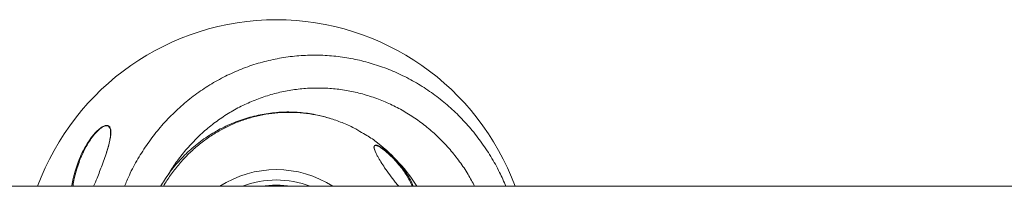
# Model space of a CAD drawing. Units: inches. Extents: x -3773 to 3227, y -668 to 157.
# Drawn here: x -90 to -65, y 60 to 64 of the extents above; entities that cross this region are included whole.
import ezdxf

# ---------------------------------------------------------------- set-up
doc = ezdxf.new("R2010")
doc.units = ezdxf.units.IN
doc.header["$MEASUREMENT"] = 0
doc.linetypes.add('SLD-Solid', pattern=[0])
doc.layers.get('0').update_dxf_attribs({"linetype": 'SLD-Solid'})

msp = doc.modelspace()

# ---------------------------------------------------------------- linework, layer by layer
at = {"linetype": 'Continuous', "lineweight": 15}
msp.add_line((-21.972, 60.062), (-108.085, 60.062), dxfattribs=at)
for radius, start, end in [(6.497, 20.2612, 159.7388), (6.497, 20.2614, 159.7386), (4.235, 32.0882, 52.2347), (2.675, 57.2545, 122.7455), (2.411, 68.9146, 111.0854), (2.281, 80.5055, 99.4945)]:
    msp.add_arc((-83.68, 57.812), radius, start, end, dxfattribs=at)
for points, knots in [([(-87.556, 60.062), (-87.516, 60.158), (-87.417, 60.398), (-87.219, 60.763), (-86.969, 61.157), (-86.684, 61.526), (-86.371, 61.869), (-86.03, 62.184), (-85.667, 62.466), (-85.284, 62.712), (-84.883, 62.923), (-84.466, 63.098), (-84.038, 63.235), (-83.602, 63.333), (-83.16, 63.392), (-82.714, 63.413), (-82.269, 63.395), (-81.827, 63.337), (-81.391, 63.24), (-80.964, 63.107), (-80.548, 62.937), (-80.148, 62.73), (-79.764, 62.488), (-79.401, 62.214), (-79.061, 61.91), (-78.746, 61.575), (-78.458, 61.213), (-78.2, 60.826), (-77.984, 60.443), (-77.871, 60.182), (-77.819, 60.062)], [0, 0, 0, 0, 0.024268, 0.06109, 0.097781, 0.134549, 0.171452, 0.208354, 0.245119, 0.281355, 0.317723, 0.354091, 0.390327, 0.42627, 0.462343, 0.498417, 0.534361, 0.570307, 0.606381, 0.642456, 0.678404, 0.714562, 0.750848, 0.787135, 0.823295, 0.859774, 0.896382, 0.932991, 0.969471, 1, 1, 1, 1]), ([(-78.616, 60.062), (-78.67, 60.164), (-78.785, 60.381), (-78.997, 60.693), (-79.239, 61.001), (-79.506, 61.285), (-79.794, 61.544), (-80.101, 61.777), (-80.425, 61.983), (-80.764, 62.16), (-81.116, 62.306), (-81.478, 62.421), (-81.847, 62.505), (-82.222, 62.556), (-82.6, 62.574), (-82.979, 62.559), (-83.355, 62.511), (-83.727, 62.431), (-84.092, 62.317), (-84.447, 62.171), (-84.79, 61.994), (-85.119, 61.787), (-85.431, 61.549), (-85.724, 61.283), (-85.994, 60.992), (-86.235, 60.687), (-86.371, 60.471), (-86.436, 60.367)], [0, 0, 0, 0, 0.035314, 0.075855, 0.116395, 0.156793, 0.196828, 0.237002, 0.277175, 0.317208, 0.357016, 0.396964, 0.436911, 0.476717, 0.516564, 0.556554, 0.596543, 0.636389, 0.676655, 0.717068, 0.757481, 0.797747, 0.838761, 0.879927, 0.921096, 0.962112, 1, 1, 1, 1]), ([(-82.306, 61.791), (-82.343, 61.803), (-82.449, 61.837), (-82.625, 61.879), (-82.834, 61.918), (-83.044, 61.944), (-83.253, 61.957), (-83.462, 61.958), (-83.673, 61.946), (-83.884, 61.923), (-84.095, 61.886), (-84.304, 61.838), (-84.512, 61.778), (-84.716, 61.705), (-84.917, 61.621), (-85.112, 61.525), (-85.302, 61.419), (-85.485, 61.302), (-85.66, 61.175), (-85.827, 61.038), (-85.985, 60.893), (-86.136, 60.738), (-86.279, 60.574), (-86.414, 60.401), (-86.534, 60.23), (-86.604, 60.115), (-86.636, 60.062)], [0, 0, 0, 0, 0.023294, 0.066206, 0.108743, 0.150879, 0.192582, 0.234421, 0.276603, 0.319102, 0.361879, 0.404887, 0.44807, 0.491365, 0.534707, 0.578012, 0.621219, 0.664279, 0.707148, 0.749798, 0.792064, 0.834429, 0.877359, 0.920586, 0.964116, 1, 1, 1, 1]), ([(-81.546, 61.463), (-81.582, 61.484), (-81.715, 61.564), (-81.961, 61.673), (-82.274, 61.788), (-82.59, 61.871), (-82.909, 61.925), (-83.234, 61.951), (-83.558, 61.947), (-83.875, 61.914), (-84.186, 61.855), (-84.493, 61.767), (-84.792, 61.653), (-85.077, 61.514), (-85.349, 61.352), (-85.609, 61.166), (-85.854, 60.956), (-86.08, 60.728), (-86.287, 60.48), (-86.449, 60.258), (-86.534, 60.113), (-86.563, 60.062)], [0, 0, 0, 0, 0.021455, 0.080364, 0.139273, 0.19488, 0.250487, 0.307786, 0.365085, 0.419563, 0.474041, 0.530131, 0.586222, 0.640261, 0.6943, 0.749878, 0.805457, 0.859968, 0.91448, 0.970472, 1, 1, 1, 1]), ([(-88.04, 61.604), (-88.049, 61.602), (-88.083, 61.593), (-88.145, 61.558), (-88.222, 61.496), (-88.311, 61.405), (-88.403, 61.289), (-88.495, 61.149), (-88.599, 60.962), (-88.694, 60.756), (-88.744, 60.594), (-88.763, 60.532)], [0, 0, 0, 0, 0.028061, 0.106829, 0.18079, 0.255036, 0.387061, 0.501918, 0.616881, 0.854217, 1, 1, 1, 1]), ([(-88.149, 61.563), (-88.121, 61.58), (-88.083, 61.602), (-88.048, 61.611), (-88.039, 61.613)], [0, 0, 0, 0, 0.7366383, 1, 1, 1, 1]), ([(-87.954, 61.58), (-87.956, 61.583), (-87.967, 61.601), (-87.998, 61.609), (-88.029, 61.605), (-88.04, 61.604)], [0, 0, 0, 0, 0.135262, 0.68354, 1, 1, 1, 1]), ([(-88.039, 61.613), (-88.027, 61.614), (-87.995, 61.619), (-87.95, 61.6), (-87.921, 61.561), (-87.915, 61.524), (-87.912, 61.513)], [0, 0, 0, 0, 0.168804, 0.461016, 0.832696, 1, 1, 1, 1]), ([(-88.901, 60.062), (-88.897, 60.096), (-88.88, 60.216), (-88.832, 60.404), (-88.764, 60.624), (-88.685, 60.823), (-88.599, 61.001), (-88.509, 61.157), (-88.424, 61.282), (-88.337, 61.391), (-88.248, 61.488), (-88.182, 61.537), (-88.149, 61.563)], [0, 0, 0, 0, 0.062018, 0.221646, 0.346368, 0.471258, 0.59579, 0.68656, 0.777245, 0.850309, 0.9232, 1, 1, 1, 1]), ([(-87.912, 61.513), (-87.911, 61.506), (-87.904, 61.48), (-87.904, 61.411), (-87.915, 61.304), (-87.947, 61.155), (-87.994, 60.985), (-88.057, 60.796), (-88.145, 60.558), (-88.239, 60.313), (-88.316, 60.132), (-88.345, 60.062)], [0, 0, 0, 0, 0.021875, 0.076081, 0.172592, 0.269342, 0.395725, 0.522589, 0.64928, 0.864519, 1, 1, 1, 1]), ([(-88.014, 60.931), (-88.009, 60.946), (-87.983, 61.025), (-87.951, 61.147), (-87.92, 61.295), (-87.909, 61.403), (-87.912, 61.483), (-87.922, 61.542), (-87.943, 61.567), (-87.954, 61.58)], [0, 0, 0, 0, 0.06008, 0.306277, 0.493869, 0.681002, 0.785406, 0.889575, 1, 1, 1, 1]), ([(-81.087, 61.16), (-81.09, 61.163), (-81.178, 61.237), (-81.331, 61.34), (-81.486, 61.429), (-81.546, 61.463)], [0, 0, 0, 0, 0.02174, 0.62392, 1, 1, 1, 1]), ([(-81.184, 61.046), (-81.185, 61.052), (-81.191, 61.079), (-81.18, 61.109), (-81.146, 61.117), (-81.116, 61.109), (-81.108, 61.107)], [0, 0, 0, 0, 0.09463, 0.476149, 0.859512, 1, 1, 1, 1]), ([(-81.105, 61.095), (-81.112, 61.097), (-81.139, 61.105), (-81.153, 61.098), (-81.163, 61.093)], [0, 0, 0, 0, 0.299091, 1, 1, 1, 1]), ([(-81.108, 61.107), (-81.096, 61.102), (-81.06, 61.088), (-80.993, 61.047), (-80.915, 60.991), (-80.831, 60.923), (-80.737, 60.838), (-80.625, 60.726), (-80.509, 60.595), (-80.395, 60.448), (-80.297, 60.3), (-80.226, 60.17), (-80.197, 60.093), (-80.185, 60.062)], [0, 0, 0, 0, 0.044548, 0.123878, 0.18684, 0.249899, 0.339796, 0.429827, 0.551294, 0.672864, 0.796409, 0.919886, 1, 1, 1, 1]), ([(-80.328, 60.298), (-80.357, 60.345), (-80.416, 60.441), (-80.526, 60.585), (-80.638, 60.715), (-80.746, 60.827), (-80.837, 60.911), (-80.918, 60.979), (-80.993, 61.035), (-81.057, 61.076), (-81.092, 61.09), (-81.105, 61.095)], [0, 0, 0, 0, 0.1495434, 0.3039787, 0.4582858, 0.5723286, 0.6862008, 0.7656643, 0.8449996, 0.9443918, 1, 1, 1, 1]), ([(-80.554, 60.062), (-80.584, 60.098), (-80.664, 60.191), (-80.786, 60.352), (-80.908, 60.525), (-81.011, 60.684), (-81.083, 60.806), (-81.134, 60.902), (-81.163, 60.969), (-81.18, 61.017), (-81.183, 61.038), (-81.184, 61.046)], [0, 0, 0, 0, 0.10532, 0.278087, 0.450953, 0.590952, 0.730737, 0.814226, 0.897604, 0.960993, 1, 1, 1, 1]), ([(-81.163, 61.093), (-81.165, 61.093), (-81.182, 61.09), (-81.182, 61.058), (-81.175, 61.011), (-81.158, 60.96), (-81.14, 60.92), (-81.13, 60.898)], [0, 0, 0, 0, 0.047052, 0.354996, 0.557363, 0.760045, 1, 1, 1, 1]), ([(-88.763, 60.532), (-88.776, 60.494), (-88.818, 60.37), (-88.854, 60.212), (-88.87, 60.094), (-88.874, 60.062)], [0, 0, 0, 0, 0.248644, 0.797735, 1, 1, 1, 1]), ([(-80.216, 60.062), (-80.226, 60.09), (-80.254, 60.164), (-80.293, 60.244), (-80.327, 60.296), (-80.328, 60.298)], [0, 0, 0, 0, 0.360144, 0.971254, 1, 1, 1, 1])]:
    msp.add_open_spline(points, degree=3, knots=knots, dxfattribs=at)

doc.saveas('drawing.dxf')
